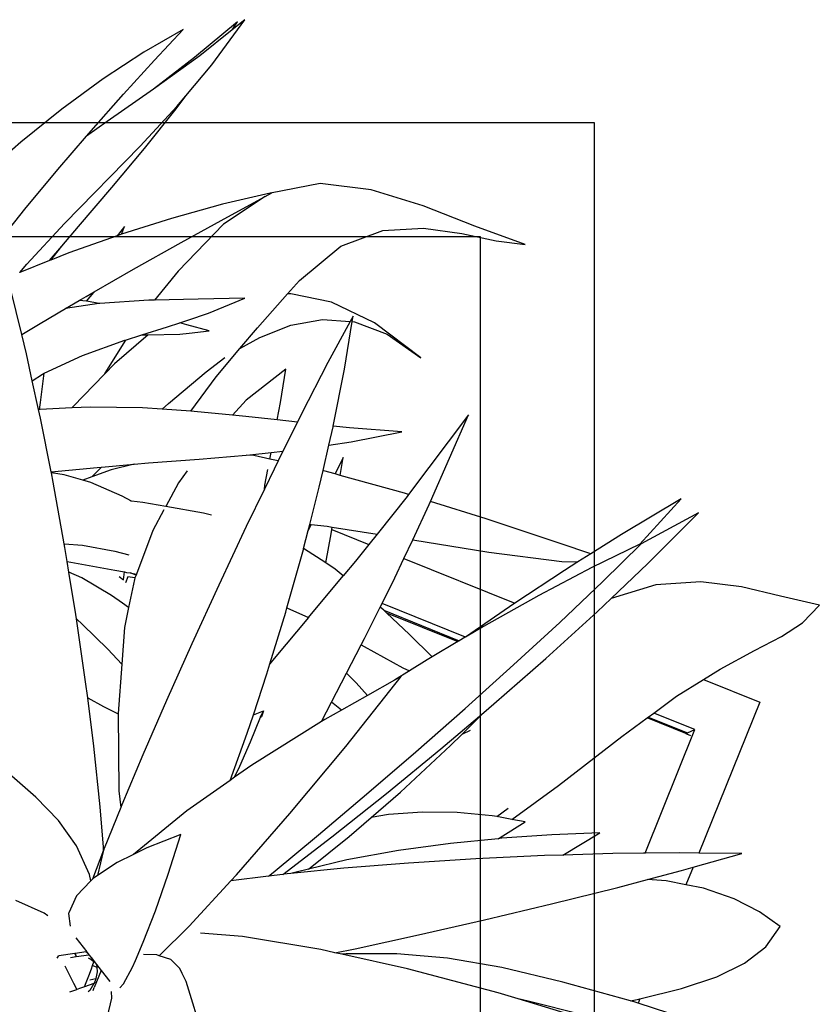
# Model space of a CAD drawing. Units: inches. Extents: x 180 to 5998, y -229 to 1558.
# Drawn here: x 2811 to 2951, y 1194 to 1367 of the extents above; entities that cross this region are included whole.
import ezdxf

# ---------------------------------------------------------------- set-up
doc = ezdxf.new("R2010")
doc.units = ezdxf.units.IN
doc.header["$MEASUREMENT"] = 0
doc.layers.add('ProfileEdges', color=7, linetype='Continuous')

# ---------------------------------------------------------------- blocks, each defined once
blk = doc.blocks.new('A$C69E97D6F')
for p, q in [((2640.34, 1345.5), (2421.43, 1345.5)), ((2640.34, 209.5), (2640.34, 1345.5)), ((2620.34, 1325.5), (2440.84, 1325.5)), ((2620.34, 229.5), (2620.34, 1325.5))]:
    blk.add_line(p, q)
blk = doc.blocks.new('A$C1F0E5831')
at = {"layer": 'ProfileEdges'}
for p, q in [((205.49, 244.62), (190.86, 250.53)), ((245.72, 228.39), (238.51, 231.3)), ((236.97, 206.72), (245.72, 228.39)), ((244.4, 227.83), (245.72, 228.39)), ((244.1, 227.7), (244.4, 227.83)), ((142.03, 207.25), (140.99, 202.81)), ((136.97, 189.12), (137.21, 188.59)), ((137.02, 189.13), (137.21, 188.59))]:
    blk.add_line(p, q, dxfattribs=at)
for points in [[(165.49, 352.48), (157.95, 346.28)], [(161.03, 344.96), (166.77, 352.88)], [(166.77, 352.88), (164.59, 351.13)], [(164.59, 351.13), (165.49, 352.48)], [(155.97, 351.14), (149.08, 347.18)], [(150.95, 345.8), (155.97, 351.14)], [(164.59, 351.13), (158.88, 346.55)], [(149.08, 347.18), (141.93, 342.49)], [(145.53, 339.84), (150.95, 345.8)], [(158.88, 346.55), (150.78, 340.68)], [(157.95, 346.28), (150.78, 340.68)], [(156.44, 339.5), (161.03, 344.96)], [(141.93, 342.49), (134.7, 337.19)], [(150.78, 340.68), (142.64, 335.02)], [(139.84, 333.41), (145.53, 339.84)], [(154.78, 337.26), (156.44, 339.5)], [(154.89, 337.66), (156.44, 339.5)], [(134.7, 337.19), (127.54, 331.42)], [(148.45, 330.73), (154.89, 337.66)], [(149.21, 330.28), (154.78, 337.26)], [(142.64, 335.02), (139.02, 332.45)], [(139.02, 332.45), (139.84, 333.41)], [(134.03, 326.64), (139.02, 332.45)], [(127.54, 331.42), (124.6, 328.82)], [(135.18, 317.14), (148.45, 330.73)], [(143.49, 323.46), (149.21, 330.28)], [(128.25, 319.67), (134.03, 326.64)], [(137.62, 316.6), (143.49, 323.46)], [(179.98, 324.17), (171.28, 322.49)], [(188.97, 323.06), (179.98, 324.17)], [(198.09, 320.22), (188.97, 323.06)], [(171.22, 322.45), (162.9, 320.51)], [(170.38, 321.89), (163.08, 317)], [(163.79, 318.31), (170.38, 321.89)], [(170.38, 321.89), (171.56, 322.53)], [(171.56, 322.53), (171.22, 322.45)], [(171.28, 322.49), (171.22, 322.45)], [(123.54, 313.81), (128.25, 319.67)], [(162.9, 320.51), (153.93, 318.03)], [(207.14, 316.67), (198.09, 320.22)], [(153.93, 318.03), (145.17, 315.25)], [(155.63, 313.82), (163.79, 318.31)], [(128.59, 310), (135.18, 317.14)], [(134.71, 313.17), (137.62, 316.6)], [(145.68, 316.64), (144.42, 314.99)], [(145.17, 315.25), (145.68, 316.64)], [(163.08, 317), (155.12, 308.76)], [(190.98, 315.9), (198.13, 316.31)], [(198.13, 316.31), (204.84, 315.38)], [(215.94, 313.46), (207.14, 316.67)], [(144.42, 314.99), (135.93, 311.98)], [(144.87, 315.16), (144.42, 314.99)], [(145.17, 315.25), (144.87, 315.16)], [(183.65, 313.18), (190.98, 315.9)], [(204.84, 315.38), (210.86, 314.11)], [(132.57, 310.64), (134.71, 313.17)], [(132.78, 310.73), (134.71, 313.17)], [(147.29, 309.13), (155.63, 313.82)], [(176.39, 307.17), (183.65, 313.18)], [(210.86, 314.11), (215.94, 313.46)], [(135.93, 311.98), (132.78, 310.73)], [(132.57, 310.64), (127.35, 308.57)], [(127.35, 308.57), (128.59, 310)], [(132.78, 310.73), (132.57, 310.64)], [(140.39, 305.17), (147.29, 309.13)], [(127.35, 308.57), (127.31, 308.56)], [(155.12, 308.76), (150.98, 303.71)], [(127.67, 297.66), (125.71, 305.73)], [(174.27, 304.78), (176.39, 307.17)], [(137.75, 303.64), (138.98, 304.37)], [(138.98, 304.37), (140.39, 305.17)], [(139.01, 303.51), (140.31, 305.04)], [(140.31, 305.04), (140.39, 305.17)], [(158.59, 303.9), (150.98, 303.71)], [(166.79, 304.04), (158.59, 303.9)], [(160.4, 301.39), (166.79, 304.04)], [(169, 298.85), (174.27, 304.78)], [(174.88, 304.8), (174.27, 304.78)], [(181.99, 303.34), (174.88, 304.8)], [(130.89, 299.61), (135.34, 302.22)], [(135.34, 302.22), (137.75, 303.64)], [(141.18, 303.09), (135.34, 302.22)], [(139.01, 303.51), (137.75, 303.64)], [(139.11, 303.5), (139.01, 303.51)], [(141.18, 303.09), (139.11, 303.5)], [(141.36, 303.11), (141.18, 303.09)], [(149.99, 303.69), (141.36, 303.11)], [(150.98, 303.71), (149.99, 303.69)], [(189.54, 299.75), (181.99, 303.34)], [(156.82, 300.2), (160.4, 301.39)], [(185.77, 300.88), (185.27, 299.95)], [(185.61, 299.93), (185.77, 300.88)], [(127.67, 297.66), (130.89, 299.61)], [(148.76, 297.6), (153.26, 299.02)], [(153.26, 299.02), (155.4, 299.73)], [(155.4, 299.73), (156.82, 300.2)], [(156.63, 299.39), (155.4, 299.73)], [(160.53, 298.31), (156.63, 299.39)], [(165.93, 295.2), (169, 298.85)], [(169.42, 297.13), (174.89, 299.3)], [(174.89, 299.3), (180.4, 300.32)], [(180.4, 300.32), (185.27, 299.95)], [(185.27, 299.95), (181.38, 292.75)], [(184.26, 291.59), (185.61, 299.93)], [(185.61, 299.93), (186.01, 299.9)], [(186.01, 299.9), (191.75, 297.75)], [(197.68, 293.59), (189.54, 299.75)], [(128.49, 294.3), (127.67, 297.66)], [(149.86, 297.62), (143.94, 292.53)], [(145.89, 296.69), (148.76, 297.6)], [(148.76, 297.6), (149.86, 297.62)], [(149.86, 297.62), (155.41, 297.76)], [(155.41, 297.76), (157.03, 297.93)], [(157.03, 297.93), (160.53, 298.31)], [(165.93, 295.2), (169.42, 297.13)], [(191.75, 297.75), (197.68, 293.59)], [(138.33, 293.99), (145.78, 296.66)], [(145.89, 296.69), (142.25, 290.87)], [(145.78, 296.66), (145.89, 296.69)], [(129.53, 289.56), (128.49, 294.3)], [(131.64, 290.89), (138.33, 293.99)], [(160.04, 291.16), (163.32, 293.62)], [(161.78, 290.26), (165.93, 295.2)], [(143.94, 292.53), (142.2, 290.73)], [(181.38, 292.75), (176.74, 283.74)], [(129.53, 289.56), (131.3, 290.73)], [(130.96, 285.75), (131.64, 290.89)], [(131.3, 290.73), (131.64, 290.89)], [(142.2, 290.73), (136.68, 285.04)], [(142.25, 290.87), (142.2, 290.73)], [(153.41, 285.57), (160.04, 291.16)], [(157.32, 284.24), (161.78, 290.26)], [(173.98, 291.57), (167.06, 286.14)], [(173.06, 285.77), (173.98, 291.57)], [(182.29, 281.63), (184.26, 291.59)], [(130.64, 284.53), (129.53, 289.56)], [(130.77, 284.54), (130.96, 285.75)], [(136.68, 285.04), (136.48, 284.79)], [(139.76, 284.93), (136.48, 284.79)], [(148.84, 284.8), (139.76, 284.93)], [(152.32, 284.57), (153.41, 285.57)], [(167.06, 286.14), (164.62, 283.54)], [(172.47, 282.69), (173.06, 285.77)], [(130.77, 284.54), (130.64, 284.53)], [(130.97, 283.03), (130.64, 284.53)], [(130.89, 284.55), (130.77, 284.54)], [(136.48, 284.79), (130.89, 284.55)], [(152.32, 284.57), (148.84, 284.8)], [(157.32, 284.24), (152.32, 284.57)], [(157.9, 284.2), (157.32, 284.24)], [(164.62, 283.54), (157.9, 284.2)], [(166.96, 283.31), (164.62, 283.54)], [(172.47, 282.69), (166.96, 283.31)], [(176.74, 283.74), (176.02, 282.29)], [(206.04, 283.57), (195.52, 269.61)], [(199.37, 268.41), (206.04, 283.57)], [(132.83, 273.6), (130.97, 283.03)], [(176.02, 282.29), (172.47, 282.69)], [(176.02, 282.29), (173.49, 277.22)], [(181.53, 278.27), (182.27, 281.51)], [(182.27, 281.51), (182.29, 281.63)], [(185.16, 281.33), (182.29, 281.63)], [(194.34, 280.59), (185.16, 281.33)], [(185.43, 278.84), (194.34, 280.59)], [(180.51, 273.81), (181.53, 278.27)], [(181.53, 278.27), (185.43, 278.84)], [(158.82, 275.84), (167.04, 276.54)], [(167.04, 276.54), (167.7, 276.6)], [(168.39, 276.44), (167.04, 276.54)], [(167.7, 276.6), (171.39, 277)], [(171.17, 275.84), (168.39, 276.44)], [(171.17, 275.84), (171.39, 277)], [(171.39, 277), (173.49, 277.22)], [(173.49, 277.22), (172.64, 275.52)], [(141.66, 274.44), (147.38, 274.93)], [(147.38, 274.93), (143.37, 273.95)], [(147.38, 274.93), (149.91, 275.15)], [(149.91, 275.15), (158.82, 275.84)], [(172.64, 275.52), (171.17, 275.84)], [(172.64, 275.52), (171.93, 274.08)], [(184.02, 276.12), (182.64, 273.23)], [(183.53, 272.98), (184.02, 276.12)], [(132.83, 273.6), (140.93, 274.37)], [(132.87, 273.41), (132.83, 273.6)], [(135.1, 273.08), (132.87, 273.41)], [(133.2, 271.76), (132.87, 273.41)], [(138.37, 272.14), (135.1, 273.08)], [(139.97, 272.72), (141.66, 274.44)], [(143.37, 273.95), (139.97, 272.72)], [(140.93, 274.37), (141.66, 274.44)], [(156.68, 273.76), (155.16, 271.64)], [(171.93, 274.08), (170.22, 270.55)], [(170.33, 271.25), (170.84, 274.03)], [(179.84, 270.89), (180.51, 273.81)], [(180.68, 273.78), (180.51, 273.81)], [(182.64, 273.23), (180.68, 273.78)], [(183.53, 272.98), (182.64, 273.23)], [(194.78, 269.84), (183.53, 272.98)], [(135.12, 260.99), (133.2, 271.76)], [(139.97, 272.72), (138.37, 272.14)], [(139.81, 271.73), (138.37, 272.14)], [(145.28, 269.35), (139.81, 271.73)], [(155.16, 271.64), (152.92, 267.49)], [(170.22, 270.55), (170.33, 271.25)], [(146.93, 268.43), (145.28, 269.35)], [(170.22, 270.55), (167.06, 263.99)], [(178.18, 264.38), (179.84, 270.89)], [(195.52, 269.61), (194.78, 269.84)], [(195.52, 269.61), (195.28, 269.29)], [(146.93, 268.43), (146.76, 268.46)], [(148.91, 268.2), (146.93, 268.43)], [(152.92, 267.49), (148.91, 268.2)], [(195.28, 269.29), (189.99, 262.67)], [(196.23, 261.69), (199.13, 267.86)], [(199.13, 267.86), (199.37, 268.41)], [(209.11, 265.36), (199.37, 268.41)], [(243.3, 268.86), (232.84, 262.6)], [(236.09, 260.89), (243.3, 268.86)], [(152.62, 266.93), (150.66, 263.31)], [(159.53, 266.33), (152.92, 267.49)], [(160.96, 265.98), (159.53, 266.33)], [(246.33, 266.4), (236.3, 260.96)], [(237.46, 257.54), (246.33, 266.4)], [(177.91, 263.29), (178.18, 264.38)], [(178.41, 264.35), (177.91, 263.29)], [(178.18, 264.38), (178.41, 264.35)], [(178.41, 264.35), (181.26, 264.04)], [(222.07, 261.04), (209.11, 265.36)], [(150.66, 263.31), (147.78, 255.66)], [(167.06, 263.99), (162.22, 253.71)], [(177.11, 260.15), (177.91, 263.29)], [(180.99, 257.61), (181.94, 262.74)], [(181.26, 264.04), (182.12, 263.9)], [(181.94, 262.74), (182.06, 263.5)], [(182.06, 263.5), (182.12, 263.9)], [(182.06, 263.5), (188.55, 260.88)], [(182.12, 263.9), (189.99, 262.67)], [(189.99, 262.67), (188.55, 260.88)], [(232.84, 262.6), (227.45, 259.2)], [(135.12, 260.99), (138.34, 260.72)], [(135.24, 260.34), (135.12, 260.99)], [(138.34, 260.72), (143.98, 259.66)], [(188.55, 260.88), (186.19, 257.92)], [(194.69, 258.4), (196.23, 261.69)], [(196.23, 261.69), (209.58, 259.53)], [(227.45, 259.2), (222.07, 261.04)], [(236.09, 260.89), (227.66, 256.81)], [(229.57, 254.36), (236.3, 260.96)], [(236.37, 261.02), (236.09, 260.89)], [(236.3, 260.96), (236.37, 261.02)], [(135.64, 257.86), (135.24, 260.34)], [(143.98, 259.66), (146.46, 259.05)], [(174.19, 249.72), (177.06, 259.95)], [(177.06, 259.95), (177.11, 260.15)], [(180.99, 257.61), (177.11, 260.15)], [(209.58, 259.53), (222.36, 257.87)], [(227.45, 259.2), (225.21, 257.8)], [(135.94, 256.02), (135.64, 257.86)], [(135.64, 257.86), (143.98, 256.35)], [(182.62, 256.54), (180.99, 257.61)], [(186.19, 257.92), (184.06, 255.36)], [(193.09, 255.01), (194.69, 258.4)], [(194.69, 258.4), (214.12, 250.55)], [(222.36, 257.87), (225.21, 257.8)], [(225.21, 257.8), (222.86, 256.32)], [(231.01, 251.39), (237.46, 257.54)], [(138.22, 255.03), (135.94, 256.02)], [(137.14, 248.59), (135.94, 256.02)], [(143.98, 256.35), (143.99, 256.34)], [(143.99, 256.34), (145.68, 256.04)], [(145.51, 254.63), (145.68, 256.04)], [(145.68, 256.04), (146.07, 255.97)], [(146.07, 255.97), (146.68, 255.86)], [(147.72, 255.49), (146.68, 255.86)], [(146.68, 255.86), (147.78, 255.66)], [(147.78, 255.66), (147.72, 255.49)], [(184.06, 255.36), (182.62, 256.54)], [(222.86, 256.32), (214.12, 250.55)], [(227.66, 256.81), (218.34, 251.92)], [(143.42, 251.91), (138.22, 255.03)], [(144.76, 255.22), (145.51, 254.63)], [(146.27, 255.21), (145.89, 254.13)], [(147.52, 254.99), (146.27, 255.21)], [(147.43, 254.74), (146.42, 249.78)], [(147.52, 254.99), (147.43, 254.74)], [(147.72, 255.49), (147.52, 254.99)], [(177.94, 248.03), (184.06, 255.36)], [(190.86, 250.53), (193.09, 255.01)], [(222.02, 247.2), (229.57, 254.36)], [(246.77, 254.33), (238.84, 253.78)], [(253.91, 253.42), (246.77, 254.33)], [(162.22, 253.71), (157.53, 243.46)], [(238.84, 253.78), (231.01, 251.39)], [(260.7, 251.79), (253.91, 253.42)], [(145.33, 250.56), (143.42, 251.91)], [(146.42, 249.78), (145.33, 250.56)], [(190.54, 249.89), (190.86, 250.53)], [(218.34, 251.92), (208.64, 246.48)], [(214.12, 250.55), (213.2, 249.95)], [(228.57, 249.06), (231.01, 251.39)], [(267.54, 250.19), (260.7, 251.79)], [(146.42, 249.78), (145.72, 246.3)], [(171.21, 239.9), (173.98, 248.96)], [(173.98, 248.96), (174.19, 249.72)], [(174.19, 249.72), (177.94, 248.03)], [(187.79, 244.38), (190.54, 249.89)], [(191.16, 249.32), (190.54, 249.89)], [(191.16, 249.32), (204.4, 243.97)], [(191.62, 248.88), (191.16, 249.32)], [(195.68, 245.08), (191.62, 248.88)], [(191.62, 248.88), (204.15, 243.83)], [(213.2, 249.95), (205.49, 244.62)], [(219.59, 240.88), (228.57, 249.06)], [(264.58, 247.09), (267.54, 250.19)], [(137.26, 247.82), (137.14, 248.59)], [(138.36, 246.82), (137.26, 247.82)], [(138.87, 236.8), (137.26, 247.82)], [(177.94, 248.03), (171.97, 240.86)], [(213.9, 239.74), (222.02, 247.2)], [(260.89, 244.7), (264.58, 247.09)], [(142.76, 242.48), (138.36, 246.82)], [(145.72, 246.3), (145.24, 239.86)], [(208.64, 246.48), (205.49, 244.62)], [(157.53, 243.46), (153.06, 233.48)], [(187.21, 243.26), (187.79, 244.38)], [(199.62, 241.15), (195.68, 245.08)], [(204.15, 243.83), (199.62, 241.15)], [(204.4, 243.97), (204.15, 243.83)], [(205.43, 244.58), (204.4, 243.97)], [(205.49, 244.62), (205.43, 244.58)], [(256.17, 242.25), (260.89, 244.7)], [(145.24, 239.86), (142.76, 242.48)], [(184.63, 238.27), (187.21, 243.26)], [(187.21, 243.26), (187.72, 242.99)], [(187.72, 242.99), (194.52, 239.24)], [(250.13, 239.01), (256.17, 242.25)], [(171.97, 240.86), (171.21, 239.9)], [(198.77, 240.64), (195.66, 238.7)], [(199.62, 241.15), (198.77, 240.64)], [(210.48, 232.9), (219.59, 240.88)], [(145.24, 239.86), (144.59, 231.22)], [(170.68, 238.15), (171.21, 239.9)], [(182, 233.21), (184.63, 238.27)], [(184.63, 238.27), (186.32, 236.58)], [(195.66, 238.7), (193.02, 237.06)], [(194.52, 239.24), (195.66, 238.7)], [(205.41, 232.11), (213.9, 239.74)], [(247.22, 237.2), (250.13, 239.01)], [(139.24, 233.95), (138.87, 236.8)], [(168.3, 231), (170.68, 238.15)], [(184.48, 225.46), (194.2, 237.73)], [(186.32, 236.58), (188.31, 234.4)], [(193.02, 237.06), (188.31, 234.4)], [(194.2, 237.73), (193.02, 237.06)], [(242.48, 234.24), (247.22, 237.2)], [(247.22, 237.2), (257.08, 233.22)], [(139.24, 233.95), (142.02, 232.43)], [(140.31, 225.5), (139.24, 233.95)], [(153.06, 233.48), (148.94, 223.99)], [(180.24, 229.81), (182, 233.21)], [(183.75, 231.83), (182, 233.21)], [(188.31, 234.4), (183.75, 231.83)], [(238.51, 231.3), (242.48, 234.24)], [(257.08, 233.22), (246.4, 206.75)], [(142.02, 232.43), (144.59, 231.14)], [(168.3, 231), (170.08, 231.67)], [(169.64, 230.81), (170.08, 231.67)], [(170.08, 231.67), (169.7, 230.66)], [(183.75, 231.83), (180.82, 230.17)], [(196.76, 224.5), (205.41, 232.11)], [(201.17, 225.03), (208.72, 231.41)], [(204.85, 227.55), (208.72, 231.41)], [(208.72, 231.41), (210.48, 232.9)], [(144.59, 231.22), (144.59, 231.14)], [(144.59, 231.14), (144.68, 217.64)], [(167.22, 227.76), (168.3, 231)], [(167.79, 226.23), (169.54, 230.58)], [(180.24, 229.81), (168.04, 222.18)], [(169.54, 230.58), (169.57, 230.64)], [(169.57, 230.64), (169.64, 230.81)], [(169.7, 230.66), (169.57, 230.64)], [(169.7, 230.66), (169.65, 230.58)], [(180.82, 230.17), (180.24, 229.81)], [(232.93, 227.17), (237.33, 230.43)], [(237.33, 230.43), (237.55, 230.59)], [(244.1, 227.7), (237.33, 230.43)], [(237.55, 230.59), (238.51, 231.3)], [(237.55, 230.59), (244.4, 227.83)], [(206.34, 228.25), (204.85, 227.55)], [(164.21, 219.49), (167.22, 227.76)], [(165.9, 221.96), (167.79, 226.23)], [(202.87, 225.58), (204.85, 227.55)], [(221.8, 218.62), (232.93, 227.17)], [(244.31, 227.62), (244.1, 227.7)], [(244.4, 227.83), (244.31, 227.62)], [(245.02, 227.33), (244.31, 227.62)], [(141.43, 214.88), (140.31, 225.5)], [(174.67, 213.66), (184.48, 225.46)], [(188.13, 217.05), (196.76, 224.5)], [(191.63, 217.21), (201.17, 225.03)], [(194.11, 217.44), (202.87, 225.58)], [(148.94, 223.99), (145.25, 215.22)], [(168.04, 222.18), (164.99, 220.05)], [(164.99, 220.05), (165.9, 221.96)], [(130.14, 216.55), (125.47, 220.62)], [(164.21, 219.49), (156.6, 214.16)], [(164.99, 220.05), (164.21, 219.49)], [(144.68, 217.64), (145.06, 214.75)], [(213.61, 212.64), (221.8, 218.62)], [(134.13, 212.44), (130.14, 216.55)], [(179.73, 209.95), (188.13, 217.05)], [(182.08, 209.6), (191.63, 217.21)], [(188.96, 212.98), (194.11, 217.44)], [(141.99, 207.77), (141.43, 214.88)], [(145.06, 214.75), (142.15, 207.55)], [(145.25, 215.22), (145.06, 214.75)], [(156.6, 214.16), (147.27, 206.52)], [(210.96, 213.13), (212.99, 214.62)], [(137.3, 208.02), (134.13, 212.44)], [(165.33, 202.94), (174.67, 213.66)], [(185.07, 209.63), (188.96, 212.98)], [(192, 213.48), (188.96, 212.98)], [(197.95, 213.91), (192, 213.48)], [(204.06, 213.84), (197.95, 213.91)], [(210.14, 213.28), (204.06, 213.84)], [(210.96, 213.13), (210.14, 213.28)], [(213.61, 212.64), (210.96, 213.13)], [(215.97, 212.21), (213.61, 212.64)], [(211.6, 209.48), (215.97, 212.21)], [(155.59, 209.98), (149.63, 207.69)], [(153.35, 203.02), (155.59, 209.98)], [(171.75, 203.34), (179.73, 209.95)], [(173.49, 203.01), (182.08, 209.6)], [(177.98, 203.95), (185.07, 209.63)], [(211.21, 209.27), (202.85, 208.44)], [(211.21, 209.27), (211.6, 209.48)], [(211.85, 209.33), (211.21, 209.27)], [(220.63, 209.93), (211.85, 209.33)], [(229.05, 210.29), (220.63, 209.93)], [(222.56, 206.4), (229.05, 210.29)], [(139.55, 202.96), (137.3, 208.02)], [(142.03, 207.25), (140.1, 202.19)], [(142.15, 207.55), (141.99, 207.77)], [(142, 207.62), (141.99, 207.77)], [(142.05, 207.31), (142, 207.62)], [(142.03, 207.25), (142, 207.62)], [(142.05, 207.31), (142.03, 207.25)], [(142.09, 207.41), (142.05, 207.31)], [(142.15, 207.55), (142.09, 207.41)], [(149.63, 207.69), (147.27, 206.52)], [(193.76, 207.2), (184.69, 205.54)], [(202.85, 208.44), (193.76, 207.2)], [(147.27, 206.52), (144.41, 205.1)], [(184.69, 205.54), (177.98, 203.95)], [(207.31, 205.74), (195.48, 205)], [(219.35, 206.31), (207.31, 205.74)], [(222.56, 206.4), (219.35, 206.31)], [(231.33, 206.66), (222.56, 206.4)], [(236.71, 206.72), (231.33, 206.66)], [(236.97, 206.72), (236.71, 206.72)], [(242.95, 206.79), (236.97, 206.72)], [(246.4, 206.75), (242.95, 206.79)], [(245.39, 204.26), (253.93, 206.66)], [(253.93, 206.66), (246.4, 206.75)], [(144.41, 205.1), (140.99, 202.81)], [(184.13, 204.08), (174.85, 203.15)], [(177.98, 203.95), (175.78, 203.42)], [(195.48, 205), (184.13, 204.08)], [(243.39, 203.7), (245.39, 204.26)], [(245.39, 204.26), (244.15, 201.19)], [(139.77, 201.85), (139.55, 202.96)], [(140.1, 202.19), (139.77, 201.85)], [(140.19, 202.28), (140.1, 202.19)], [(140.99, 202.81), (140.19, 202.28)], [(151.11, 196.63), (153.35, 203.02)], [(164.34, 201.88), (165.33, 202.94)], [(170.96, 202.7), (164.34, 201.88)], [(170.96, 202.7), (171.75, 203.34)], [(173.49, 203.01), (170.96, 202.7)], [(173.56, 203.02), (173.49, 203.01)], [(174.85, 203.15), (173.56, 203.02)], [(175.78, 203.42), (174.85, 203.15)], [(232.18, 200.73), (237.43, 202.12)], [(237.43, 202.12), (243.39, 203.7)], [(240.7, 201.87), (237.43, 202.12)], [(139.77, 201.85), (137.26, 199.27)], [(157.01, 193.94), (164.34, 201.88)], [(220.57, 197.82), (232.18, 200.73)], [(244.15, 201.19), (240.7, 201.87)], [(247.21, 200.58), (244.15, 201.19)], [(252.63, 198.72), (247.21, 200.58)], [(137.26, 199.27), (135.95, 196.27)], [(257.07, 196.43), (252.63, 198.72)], [(131.64, 196.23), (126.64, 198.4)], [(208.84, 195.03), (220.57, 197.82)], [(132.25, 195.74), (131.64, 196.23)], [(135.95, 196.27), (135.88, 196.13)], [(135.88, 196.13), (136.2, 193.9)], [(148.99, 191.12), (151.11, 196.63)], [(260.69, 193.85), (257.07, 196.43)], [(151.79, 188.75), (157.01, 193.94)], [(197.27, 192.39), (208.84, 195.03)], [(258.13, 190.33), (260.69, 193.85)], [(137.15, 191.88), (139.07, 189.42)], [(166.4, 192.09), (159.03, 192.71)], [(180.11, 189.81), (166.4, 192.09)], [(186.13, 189.98), (197.27, 192.39)], [(147.6, 187.93), (148.99, 191.12)], [(182.6, 189.26), (186.13, 189.98)], [(254.44, 187.44), (258.13, 190.33)], [(133.9, 188.3), (134.11, 188.67)], [(133.96, 188.69), (134.19, 188.73)], [(134.11, 188.67), (134.19, 188.73)], [(136.96, 189.12), (134.19, 188.73)], [(136.21, 188.45), (137.21, 188.59)], [(136.96, 189.12), (136.97, 189.12)], [(136.97, 189.12), (137.02, 189.13)], [(139, 189.41), (137.02, 189.13)], [(137.21, 188.59), (139.46, 188.91)], [(139, 189.41), (139.07, 189.42)], [(139, 189.41), (139.15, 189.32)], [(139.07, 189.42), (139.15, 189.32)], [(139.15, 189.32), (139.46, 188.91)], [(139.63, 188.17), (139.38, 188.34)], [(139.46, 188.91), (139.84, 188.43)], [(139.64, 188.26), (139.63, 188.17)], [(139.84, 188.43), (140.78, 187.23)], [(151.34, 188.9), (149.03, 188.97)], [(151.79, 188.75), (151.34, 188.9)], [(153.8, 188.06), (151.79, 188.75)], [(182.6, 189.26), (180.11, 189.81)], [(183.79, 189), (182.6, 189.26)], [(184.57, 189.07), (183.79, 189)], [(195.32, 186.45), (183.79, 189)], [(193.44, 189.09), (184.57, 189.07)], [(202.36, 188.3), (193.44, 189.09)], [(211.88, 186.66), (202.36, 188.3)], [(135.23, 187), (136.78, 183.96)], [(140.32, 187.7), (139.63, 188.17)], [(139.9, 186.47), (140.09, 187.03)], [(140.09, 187.03), (140.32, 187.7)], [(140.09, 187.03), (140.42, 186.9)], [(140.42, 186.9), (140.83, 186.73)], [(140.78, 187.23), (140.83, 186.73)], [(140.78, 187.23), (141.6, 186.17)], [(140.83, 186.73), (140.93, 185.91)], [(145.52, 183.81), (147.09, 186.75)], [(147.09, 186.75), (147.6, 187.93)], [(155.42, 186.49), (153.8, 188.06)], [(155.83, 185.63), (155.42, 186.49)], [(222.58, 184.13), (211.88, 186.66)], [(249.55, 185.04), (254.44, 187.44)], [(138.98, 184.03), (139.45, 185.24)], [(139.45, 185.24), (139.9, 186.47)], [(139.63, 184.52), (140.65, 184.76)], [(141.6, 186.17), (140.4, 183.2)], [(140.65, 184.76), (140.51, 184.19)], [(140.93, 185.91), (140.65, 184.76)], [(141.6, 186.17), (143.14, 184.2)], [(156.52, 184.2), (155.83, 185.63)], [(211.22, 182.24), (195.32, 186.45)], [(243.38, 182.99), (249.55, 185.04)], [(136.78, 183.96), (137.35, 182.84)], [(137.97, 183.06), (137.35, 182.84)], [(138.68, 183.3), (137.97, 183.06)], [(138.68, 183.3), (138.98, 184.03)], [(140.32, 183.87), (138.68, 183.3)], [(140.32, 183.87), (139.61, 182.66)], [(140.18, 182.65), (140.4, 183.2)], [(140.51, 184.19), (140.32, 183.87)], [(144.87, 183.1), (145.52, 183.81)], [(157.45, 181.21), (156.52, 184.2)], [(234.43, 180.84), (222.58, 184.13)], [(136.14, 182.42), (137.35, 182.84)], [(139.61, 182.66), (139.35, 182.44)], [(142.71, 178.07), (143.48, 181.3)], [(143.48, 181.3), (143.42, 182.48)], [(214.71, 181.17), (211.22, 182.24)], [(236.08, 181.18), (243.38, 182.99)], [(158.55, 177.54), (157.45, 181.21)], [(216.46, 180.78), (214.71, 181.17)], [(227.01, 177.42), (214.71, 181.17)], [(226.27, 178.33), (216.46, 180.78)], [(234.43, 180.84), (235.89, 181.13)], [(235.04, 180.67), (234.43, 180.84)], [(235.77, 180.43), (235.04, 180.67)], [(236.08, 181.18), (235.77, 180.43)], [(246.34, 176.97), (235.77, 180.43)], [(235.89, 181.13), (236.08, 181.18)]]:
    blk.add_lwpolyline(points, dxfattribs=at)
blk = doc.blocks.new('A$C79CE6151')
for name, p in [('A$C69E97D6F', (90.97, 0)), ('A$C1F0E5831', (2503.18, 1010.68))]:
    blk.add_blockref(name, p)

msp = doc.modelspace()

# ---------------------------------------------------------------- block references
msp.add_blockref('A$C79CE6151', (180.27, 3.07))

doc.saveas('drawing.dxf')
